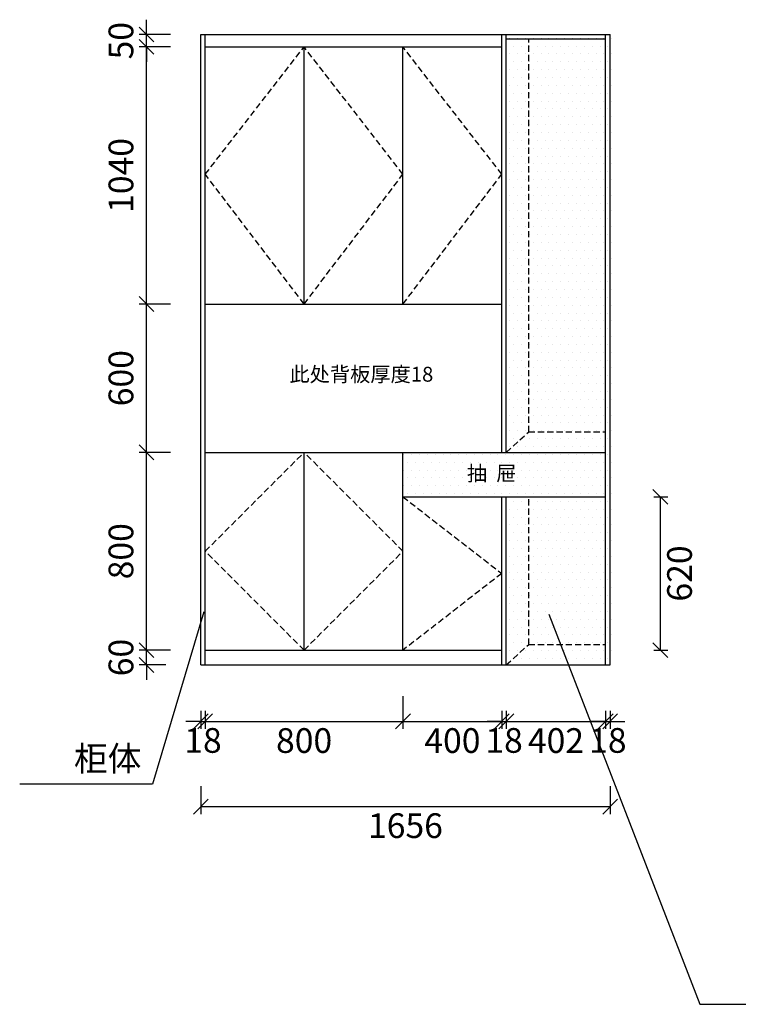
# Model space of a CAD drawing. Units: millimetres. Extents: x 496272 to 502553, y -180280 to -173517.
# Drawn here: x 496272 to 499179, y -180280 to -176298 of the extents above; entities that cross this region are included whole.
import ezdxf

# ---------------------------------------------------------------- set-up
doc = ezdxf.new("R2010")
doc.units = ezdxf.units.MM
doc.linetypes.add('DASHED2', pattern=[0.375, 0.25, -0.125])
doc.styles.get("Standard").update_dxf_attribs({"font": 'simhei.ttf', "height": 100})
doc.dimstyles.get("Standard").update_dxf_attribs({"dimscale": 0.3, "dimtxt": 300, "dimasz": 100, "dimexe": 100, "dimexo": 600, "dimgap": 0, "dimtad": 1, "dimdec": 0, "dimdsep": 46, "dimtxsty": 'Standard', "dimblk1": 'OBLIQUE', "dimblk2": 'OBLIQUE', "dimsah": 1, "dimcen": 2.5, "dimdle": 100, "dimclrd": 256, "dimclre": 256, "dimclrt": 256, "dimadec": 0, "dimazin": 0, "dimtfac": 1, "dimtdec": 0, "dimtmove": 2, "dimatfit": 3, "dimldrblk": 'OBLIQUE', "dimfxl": 1, "dimtolj": 1, "dimtzin": 0, "dimarcsym": 0})

# ---------------------------------------------------------------- blocks, each defined once
blk = doc.blocks.new('_Oblique')
at = {"color": 0, "linetype": 'ByBlock', "lineweight": -2}
blk.add_line((-0.5, -0.5), (0.5, 0.5), dxfattribs=at)
blk = doc.blocks.new('*D2')
at = {"color": 0, "lineweight": -2, "ltscale": 100, "transparency": 16777216}
for p, q in [((497004.7, -179397.6), (497004.7, -179510.7)), ((498660.7, -179397.6), (498660.7, -179510.7)), ((497004.7, -179480.7), (498660.7, -179480.7))]:
    blk.add_line(p, q, dxfattribs=at)
at = {"layer": 'Defpoints', "color": 0, "ltscale": 100, "transparency": 16777216}
for p in [(497004.7, -179397.6), (498660.7, -179397.6), (498660.7, -179480.7)]:
    blk.add_point(p, dxfattribs=at)
at = {"color": 0, "lineweight": -2, "ltscale": 100, "transparency": 16777216, "xscale": 60, "yscale": 60, "zscale": 60, "rotation": 180}
blk.add_blockref('_Oblique', (497004.7, -179480.7), dxfattribs=at)
at = {"color": 0, "lineweight": -2, "ltscale": 100, "transparency": 16777216, "xscale": 60, "yscale": 60, "zscale": 60}
blk.add_blockref('_Oblique', (498660.7, -179480.7), dxfattribs=at)
at = {"color": 0, "ltscale": 100, "transparency": 16777216, "insert": (497832.7, -179570.7), "char_height": 100, "attachment_point": 5}
blk.add_mtext('1656', dxfattribs=at)
blk = doc.blocks.new('*D25')
at = {"color": 0, "lineweight": -2, "ltscale": 100, "transparency": 16777216}
for p, q in [((497004.7, -179093.3), (497004.7, -179165.9)), ((497022.7, -179093.3), (497022.7, -179165.9)), ((497004.7, -179135.9), (496944.7, -179135.9)), ((497004.7, -179135.9), (497022.7, -179135.9)), ((497022.7, -179135.9), (497082.7, -179135.9))]:
    blk.add_line(p, q, dxfattribs=at)
at = {"layer": 'Defpoints', "color": 0, "ltscale": 100, "transparency": 16777216}
for p in [(497004.7, -179093.3), (497022.7, -179093.3), (497022.7, -179135.9)]:
    blk.add_point(p, dxfattribs=at)
at = {"color": 0, "lineweight": -2, "ltscale": 100, "transparency": 16777216, "xscale": 60, "yscale": 60, "zscale": 60}
blk.add_blockref('_Oblique', (497004.7, -179135.9), dxfattribs=at)
at = {"color": 0, "lineweight": -2, "ltscale": 100, "transparency": 16777216, "xscale": 60, "yscale": 60, "zscale": 60, "rotation": 180}
blk.add_blockref('_Oblique', (497022.7, -179135.9), dxfattribs=at)
at = {"color": 0, "ltscale": 100, "transparency": 16777216, "insert": (497013.7, -179225.9), "char_height": 100, "attachment_point": 5}
blk.add_mtext('18', dxfattribs=at)
blk = doc.blocks.new('*D26')
at = {"color": 0, "lineweight": -2, "ltscale": 100, "transparency": 16777216}
for p, q in [((497822.7, -179033.3), (497822.7, -179165.9)), ((497022.7, -179093.3), (497022.7, -179165.9)), ((497022.7, -179135.9), (497822.7, -179135.9))]:
    blk.add_line(p, q, dxfattribs=at)
at = {"layer": 'Defpoints', "color": 0, "ltscale": 100, "transparency": 16777216}
for p in [(497822.7, -179033.3), (497022.7, -179093.3), (497822.7, -179135.9)]:
    blk.add_point(p, dxfattribs=at)
at = {"color": 0, "lineweight": -2, "ltscale": 100, "transparency": 16777216, "xscale": 60, "yscale": 60, "zscale": 60, "rotation": 180}
blk.add_blockref('_Oblique', (497022.7, -179135.9), dxfattribs=at)
at = {"color": 0, "lineweight": -2, "ltscale": 100, "transparency": 16777216, "xscale": 60, "yscale": 60, "zscale": 60}
blk.add_blockref('_Oblique', (497822.7, -179135.9), dxfattribs=at)
at = {"color": 0, "ltscale": 100, "transparency": 16777216, "insert": (497422.7, -179226.4), "char_height": 100, "attachment_point": 5}
blk.add_mtext('800', dxfattribs=at)
blk = doc.blocks.new('*D27')
at = {"color": 0, "lineweight": -2, "ltscale": 100, "transparency": 16777216}
for p, q in [((497822.7, -179033.3), (497822.7, -179165.9)), ((498222.7, -179093.3), (498222.7, -179165.9)), ((497822.7, -179135.9), (498222.7, -179135.9))]:
    blk.add_line(p, q, dxfattribs=at)
at = {"layer": 'Defpoints', "color": 0, "ltscale": 100, "transparency": 16777216}
for p in [(497822.7, -179033.3), (498222.7, -179093.3), (498222.7, -179135.9)]:
    blk.add_point(p, dxfattribs=at)
at = {"color": 0, "lineweight": -2, "ltscale": 100, "transparency": 16777216, "xscale": 60, "yscale": 60, "zscale": 60, "rotation": 180}
blk.add_blockref('_Oblique', (497822.7, -179135.9), dxfattribs=at)
at = {"color": 0, "lineweight": -2, "ltscale": 100, "transparency": 16777216, "xscale": 60, "yscale": 60, "zscale": 60}
blk.add_blockref('_Oblique', (498222.7, -179135.9), dxfattribs=at)
at = {"color": 0, "ltscale": 100, "transparency": 16777216, "insert": (498022.7, -179226.4), "char_height": 100, "attachment_point": 5}
blk.add_mtext('400', dxfattribs=at)
blk = doc.blocks.new('*D28')
at = {"color": 0, "lineweight": -2, "ltscale": 100, "transparency": 16777216}
for p, q in [((498222.7, -179093.3), (498222.7, -179165.9)), ((498240.7, -179093.3), (498240.7, -179165.9)), ((498222.7, -179135.9), (498162.7, -179135.9)), ((498222.7, -179135.9), (498240.7, -179135.9)), ((498240.7, -179135.9), (498300.7, -179135.9))]:
    blk.add_line(p, q, dxfattribs=at)
at = {"layer": 'Defpoints', "color": 0, "ltscale": 100, "transparency": 16777216}
for p in [(498222.7, -179093.3), (498240.7, -179093.3), (498240.7, -179135.9)]:
    blk.add_point(p, dxfattribs=at)
at = {"color": 0, "lineweight": -2, "ltscale": 100, "transparency": 16777216, "xscale": 60, "yscale": 60, "zscale": 60}
blk.add_blockref('_Oblique', (498222.7, -179135.9), dxfattribs=at)
at = {"color": 0, "lineweight": -2, "ltscale": 100, "transparency": 16777216, "xscale": 60, "yscale": 60, "zscale": 60, "rotation": 180}
blk.add_blockref('_Oblique', (498240.7, -179135.9), dxfattribs=at)
at = {"color": 0, "ltscale": 100, "transparency": 16777216, "insert": (498231.7, -179225.9), "char_height": 100, "attachment_point": 5}
blk.add_mtext('18', dxfattribs=at)
blk = doc.blocks.new('*D29')
at = {"color": 0, "lineweight": -2, "ltscale": 100, "transparency": 16777216}
for p, q in [((498240.7, -179093.3), (498240.7, -179165.9)), ((498642.7, -179093.3), (498642.7, -179165.9)), ((498240.7, -179135.9), (498642.7, -179135.9))]:
    blk.add_line(p, q, dxfattribs=at)
at = {"layer": 'Defpoints', "color": 0, "ltscale": 100, "transparency": 16777216}
for p in [(498240.7, -179093.3), (498642.7, -179093.3), (498642.7, -179135.9)]:
    blk.add_point(p, dxfattribs=at)
at = {"color": 0, "lineweight": -2, "ltscale": 100, "transparency": 16777216, "xscale": 60, "yscale": 60, "zscale": 60, "rotation": 180}
blk.add_blockref('_Oblique', (498240.7, -179135.9), dxfattribs=at)
at = {"color": 0, "lineweight": -2, "ltscale": 100, "transparency": 16777216, "xscale": 60, "yscale": 60, "zscale": 60}
blk.add_blockref('_Oblique', (498642.7, -179135.9), dxfattribs=at)
at = {"color": 0, "ltscale": 100, "transparency": 16777216, "insert": (498441.7, -179226.4), "char_height": 100, "attachment_point": 5}
blk.add_mtext('402', dxfattribs=at)
blk = doc.blocks.new('*D30')
at = {"color": 0, "lineweight": -2, "ltscale": 100, "transparency": 16777216}
for p, q in [((498642.7, -179093.3), (498642.7, -179165.9)), ((498660.7, -179093.3), (498660.7, -179165.9)), ((498642.7, -179135.9), (498582.7, -179135.9)), ((498642.7, -179135.9), (498660.7, -179135.9)), ((498660.7, -179135.9), (498720.7, -179135.9))]:
    blk.add_line(p, q, dxfattribs=at)
at = {"layer": 'Defpoints', "color": 0, "ltscale": 100, "transparency": 16777216}
for p in [(498642.7, -179093.3), (498660.7, -179093.3), (498660.7, -179135.9)]:
    blk.add_point(p, dxfattribs=at)
at = {"color": 0, "lineweight": -2, "ltscale": 100, "transparency": 16777216, "xscale": 60, "yscale": 60, "zscale": 60}
blk.add_blockref('_Oblique', (498642.7, -179135.9), dxfattribs=at)
at = {"color": 0, "lineweight": -2, "ltscale": 100, "transparency": 16777216, "xscale": 60, "yscale": 60, "zscale": 60, "rotation": 180}
blk.add_blockref('_Oblique', (498660.7, -179135.9), dxfattribs=at)
at = {"color": 0, "ltscale": 100, "transparency": 16777216, "insert": (498651.7, -179225.9), "char_height": 100, "attachment_point": 5}
blk.add_mtext('18', dxfattribs=at)
blk = doc.blocks.new('*D31')
at = {"color": 0, "lineweight": -2, "ltscale": 100, "transparency": 16777216}
for p, q in [((496785.2, -178847.7), (496785.2, -178787.7)), ((496881.7, -178847.7), (496755.2, -178847.7)), ((496785.2, -178907.7), (496785.2, -178847.7)), ((496863.7, -178907.7), (496755.2, -178907.7)), ((496785.2, -178907.7), (496785.2, -178967.7))]:
    blk.add_line(p, q, dxfattribs=at)
at = {"layer": 'Defpoints', "color": 0, "ltscale": 100, "transparency": 16777216}
for p in [(496785.2, -178847.7), (496881.7, -178847.7), (496863.7, -178907.7)]:
    blk.add_point(p, dxfattribs=at)
at = {"color": 0, "lineweight": -2, "ltscale": 100, "transparency": 16777216, "xscale": 60, "yscale": 60, "zscale": 60}
for p, rotation in [((496785.2, -178847.7), 270), ((496785.2, -178907.7), 90)]:
    blk.add_blockref('_Oblique', p, dxfattribs=dict(at, rotation=rotation))
at = {"color": 0, "ltscale": 100, "transparency": 16777216, "insert": (496694.6, -178877.7), "char_height": 100, "attachment_point": 5, "rotation": 90}
blk.add_mtext('60', dxfattribs=at)
blk = doc.blocks.new('*D32')
at = {"color": 0, "lineweight": -2, "ltscale": 100, "transparency": 16777216}
for p, q in [((496881.7, -177447.7), (496755.2, -177447.7)), ((496785.2, -178047.7), (496785.2, -177447.7)), ((496881.7, -178047.7), (496755.2, -178047.7))]:
    blk.add_line(p, q, dxfattribs=at)
at = {"layer": 'Defpoints', "color": 0, "ltscale": 100, "transparency": 16777216}
for p in [(496785.2, -177447.7), (496881.7, -177447.7), (496881.7, -178047.7)]:
    blk.add_point(p, dxfattribs=at)
at = {"color": 0, "lineweight": -2, "ltscale": 100, "transparency": 16777216, "xscale": 60, "yscale": 60, "zscale": 60}
for p, rotation in [((496785.2, -177447.7), 90), ((496785.2, -178047.7), 270)]:
    blk.add_blockref('_Oblique', p, dxfattribs=dict(at, rotation=rotation))
at = {"color": 0, "ltscale": 100, "transparency": 16777216, "insert": (496694.6, -177747.7), "char_height": 100, "attachment_point": 5, "rotation": 90}
blk.add_mtext('600', dxfattribs=at)
blk = doc.blocks.new('*D33')
at = {"color": 0, "lineweight": -2, "ltscale": 100, "transparency": 16777216}
for p, q in [((496881.7, -176407.7), (496755.2, -176407.7)), ((496785.2, -177447.7), (496785.2, -176407.7)), ((496881.7, -177447.7), (496755.2, -177447.7))]:
    blk.add_line(p, q, dxfattribs=at)
at = {"layer": 'Defpoints', "color": 0, "ltscale": 100, "transparency": 16777216}
for p in [(496785.2, -176407.7), (496881.7, -176407.7), (496881.7, -177447.7)]:
    blk.add_point(p, dxfattribs=at)
at = {"color": 0, "lineweight": -2, "ltscale": 100, "transparency": 16777216, "xscale": 60, "yscale": 60, "zscale": 60}
for p, rotation in [((496785.2, -176407.7), 90), ((496785.2, -177447.7), 270)]:
    blk.add_blockref('_Oblique', p, dxfattribs=dict(at, rotation=rotation))
at = {"color": 0, "ltscale": 100, "transparency": 16777216, "insert": (496694.6, -176927.7), "char_height": 100, "attachment_point": 5, "rotation": 90}
blk.add_mtext('1040', dxfattribs=at)
blk = doc.blocks.new('*D34')
at = {"color": 0, "lineweight": -2, "ltscale": 100, "transparency": 16777216}
for p, q in [((496785.2, -176357.7), (496785.2, -176297.7)), ((496881.7, -176357.7), (496755.2, -176357.7)), ((496785.2, -176407.7), (496785.2, -176357.7)), ((496881.7, -176407.7), (496755.2, -176407.7)), ((496785.2, -176407.7), (496785.2, -176467.7))]:
    blk.add_line(p, q, dxfattribs=at)
at = {"layer": 'Defpoints', "color": 0, "ltscale": 100, "transparency": 16777216}
for p in [(496785.2, -176357.7), (496881.7, -176357.7), (496881.7, -176407.7)]:
    blk.add_point(p, dxfattribs=at)
at = {"color": 0, "lineweight": -2, "ltscale": 100, "transparency": 16777216, "xscale": 60, "yscale": 60, "zscale": 60}
for p, rotation in [((496785.2, -176357.7), 270), ((496785.2, -176407.7), 90)]:
    blk.add_blockref('_Oblique', p, dxfattribs=dict(at, rotation=rotation))
at = {"color": 0, "ltscale": 100, "transparency": 16777216, "insert": (496694.6, -176382.7), "char_height": 100, "attachment_point": 5, "rotation": 90}
blk.add_mtext('50', dxfattribs=at)
blk = doc.blocks.new('*D35')
at = {"color": 0, "lineweight": -2, "ltscale": 100, "transparency": 16777216}
for p, q in [((496881.7, -178047.7), (496755.2, -178047.7)), ((496785.2, -178847.7), (496785.2, -178047.7)), ((496881.7, -178847.7), (496755.2, -178847.7))]:
    blk.add_line(p, q, dxfattribs=at)
at = {"layer": 'Defpoints', "color": 0, "ltscale": 100, "transparency": 16777216}
for p in [(496785.2, -178047.7), (496881.7, -178047.7), (496881.7, -178847.7)]:
    blk.add_point(p, dxfattribs=at)
at = {"color": 0, "lineweight": -2, "ltscale": 100, "transparency": 16777216, "xscale": 60, "yscale": 60, "zscale": 60}
for p, rotation in [((496785.2, -178047.7), 90), ((496785.2, -178847.7), 270)]:
    blk.add_blockref('_Oblique', p, dxfattribs=dict(at, rotation=rotation))
at = {"color": 0, "ltscale": 100, "transparency": 16777216, "insert": (496694.6, -178447.7), "char_height": 100, "attachment_point": 5, "rotation": 90}
blk.add_mtext('800', dxfattribs=at)
blk = doc.blocks.new('*D39')
at = {"color": 0, "lineweight": -2, "ltscale": 100, "transparency": 16777216}
for p, q in [((498837.3, -178227.7), (498894, -178227.7)), ((498864, -178847.7), (498864, -178227.7)), ((498837.3, -178847.7), (498894, -178847.7))]:
    blk.add_line(p, q, dxfattribs=at)
at = {"layer": 'Defpoints', "color": 0, "ltscale": 100, "transparency": 16777216}
for p in [(498837.3, -178227.7), (498864, -178227.7), (498837.3, -178847.7)]:
    blk.add_point(p, dxfattribs=at)
at = {"color": 0, "lineweight": -2, "ltscale": 100, "transparency": 16777216, "xscale": 60, "yscale": 60, "zscale": 60}
for p, rotation in [((498864, -178227.7), 90), ((498864, -178847.7), 270)]:
    blk.add_blockref('_Oblique', p, dxfattribs=dict(at, rotation=rotation))
at = {"color": 0, "ltscale": 100, "transparency": 16777216, "insert": (498954.5, -178537.7), "char_height": 100, "attachment_point": 5, "rotation": 90}
blk.add_mtext('620', dxfattribs=at)

msp = doc.modelspace()

# ---------------------------------------------------------------- hatches: boundary and pattern name
at = {"ltscale": 100}
h = msp.add_hatch(dxfattribs=at)
h.set_pattern_fill('DOTS', color=256, scale=20, style=0)
h.set_pattern_definition([(0, (-78753.918, 21270.85), (15.875, 31.75), [0, -31.75])])
h.paths.add_polyline_path([(498652.7, -178047.7), (497822.7, -178047.7), (497822.7, -178227.7), (498652.7, -178227.7)])
h.paths.add_polyline_path([(498240.7, -178227.7), (498222.7, -178227.7), (498222.7, -178847.7), (498222.7, -178907.7), (498240.7, -178907.7)])
h.paths.add_polyline_path([(498670.7, -176357.7), (498652.7, -176357.7), (498652.7, -178907.7), (498670.7, -178907.7)])
h.paths.add_polyline_path([(498240.7, -176357.7), (498222.7, -176357.7), (498222.7, -178047.7), (498240.7, -178047.7)])
h.paths.add_polyline_path([(498652.7, -176357.7), (498240.7, -176357.7), (498240.7, -176375.7), (498652.7, -176375.7)])
h.paths.add_polyline_path([(498652.7, -176375.7), (498331.3, -176375.7), (498331.3, -177965.2), (498652.7, -177965.2)])
h.paths.add_polyline_path([(498331.3, -176375.7), (498240.7, -176375.7), (498240.7, -178047.7), (498331.3, -177965.2)])
h.paths.add_polyline_path([(498652.7, -177965.2), (498331.3, -177965.2), (498240.7, -178047.7), (498652.7, -178047.7)])
h.paths.add_polyline_path([(498652.7, -178227.7), (498331.3, -178227.7), (498331.3, -178825.2), (498652.7, -178825.2)])
h.paths.add_polyline_path([(498331.3, -178227.7), (498240.7, -178227.7), (498240.7, -178907.7), (498331.3, -178825.2)])
h.paths.add_polyline_path([(498652.7, -178825.2), (498331.3, -178825.2), (498240.7, -178907.7), (498652.7, -178907.7)])
h.paths.add_polyline_path([(498048, -178087.7), (498376.3, -178087.7), (498376.3, -178195.6), (498048, -178195.6)], flags=24)

# ---------------------------------------------------------------- linework, layer by layer
for p, q in [((497004.7, -178907.7), (497004.7, -176357.7)), ((497004.7, -176357.7), (498660.7, -176357.7)), ((497022.7, -178907.7), (497022.7, -176357.7)), ((498222.7, -178047.7), (498222.7, -176357.7)), ((498240.7, -178047.7), (498240.7, -176357.7)), ((498240.7, -176375.7), (498642.7, -176375.7)), ((498642.7, -178907.7), (498642.7, -176357.7)), ((498660.7, -178907.7), (498660.7, -176357.7)), ((497022.7, -176407.7), (498222.7, -176407.7)), ((497422.7, -177447.7), (497422.7, -176407.7)), ((497822.7, -177447.7), (497822.7, -176407.7)), ((497022.7, -177447.7), (498222.7, -177447.7)), ((497022.7, -178047.7), (498642.7, -178047.7)), ((497422.7, -178847.7), (497422.7, -178047.7)), ((497822.7, -178847.7), (497822.7, -178047.7)), ((497822.7, -178227.7), (498642.7, -178227.7)), ((498222.7, -178907.7), (498222.7, -178227.7)), ((498222.7, -178847.7), (498222.7, -178227.7)), ((498240.7, -178907.7), (498240.7, -178227.7)), ((497016.6, -178693.3), (496809.3, -179389.6)), ((498412.7, -178702.7), (499024.3, -180280.3)), ((497022.7, -178847.7), (498222.7, -178847.7)), ((497004.7, -178907.7), (498660.7, -178907.7)), ((496809.3, -179389.6), (496272.1, -179389.6)), ((499024.3, -180280.3), (500598.1, -180280.3))]:
    msp.add_line(p, q, dxfattribs=at)
at = {"color": 8, "linetype": 'DASHED2', "ltscale": 100}
for p, q in [((498331.3, -177965.2), (498331.3, -176375.7)), ((497022.7, -176922.7), (497422.7, -176407.7)), ((497822.7, -176922.7), (497422.7, -176407.7)), ((498222.7, -176922.7), (497822.7, -176407.7)), ((497422.7, -177447.7), (497022.7, -176922.7)), ((497422.7, -177447.7), (497822.7, -176922.7)), ((497822.7, -177447.7), (498222.7, -176922.7)), ((498240.7, -178047.7), (498331.3, -177965.2)), ((498331.3, -177965.2), (498642.7, -177965.2)), ((497022.7, -178447.7), (497422.7, -178047.7)), ((497822.7, -178447.7), (497422.7, -178047.7)), ((497822.7, -178227.7), (498222.7, -178537.7)), ((498331.3, -178825.2), (498331.3, -178227.7)), ((497422.7, -178847.7), (497022.7, -178447.7)), ((497422.7, -178847.7), (497822.7, -178447.7)), ((498222.7, -178537.7), (497822.7, -178847.7)), ((498240.7, -178907.7), (498331.3, -178825.2)), ((498331.3, -178825.2), (498642.7, -178825.2))]:
    msp.add_line(p, q, dxfattribs=at)

# ---------------------------------------------------------------- texts
at = {"ltscale": 100, "attachment_point": 1}
for s, insert, char_height, width in [('此处背板厚度18', (497363.4, -177701.8), 60, 776.825), (' 抽  屉', (498063, -178102.7), 60, 431.082), ('柜体 ', (496491.6, -179236.2), 100, 446.229)]:
    msp.add_mtext(s, dxfattribs=dict(at, insert=insert, char_height=char_height, width=width))

# ---------------------------------------------------------------- dimensions: what is measured, and where the dimension line sits
at = {"ltscale": 100}
for base, p1, p2, picture, middle in [((496785.2, -176357.7), (496881.7, -176407.7), (496881.7, -176357.7), '*D34', (496694.6, -176382.7)), ((496785.2, -176407.7), (496881.7, -177447.7), (496881.7, -176407.7), '*D33', (496694.6, -176927.7)), ((496785.2, -177447.7), (496881.7, -178047.7), (496881.7, -177447.7), '*D32', (496694.6, -177747.7)), ((496785.2, -178047.7), (496881.7, -178847.7), (496881.7, -178047.7), '*D35', (496694.6, -178447.7)), ((498864, -178227.7), (498837.3, -178847.7), (498837.3, -178227.7), '*D39', (498954.5, -178537.7)), ((496785.2, -178847.7), (496863.7, -178907.7), (496881.7, -178847.7), '*D31', (496694.6, -178877.7))]:
    dim = msp.add_linear_dim(base=base, p1=p1, p2=p2, angle=90, dimstyle='Standard', override={"dimscale": 1, "dimtxt": 100, "dimasz": 60, "dimexe": 30, "dimexo": 0, "dimgap": 40, "dimtad": 2, "dimzin": 9, "dimdsep": 44, "dimblk": 'Oblique', "dimsah": 0, "dimdle": 0, "dimclrd": 0, "dimclre": 0, "dimclrt": 0, "dimtix": 1, "dimtmove": 1, "dimfxl": 200, "dimfxlon": 1, "dimtolj": 0, "dimtzin": 8}, dxfattribs=at)
    dim.commit()
    dim.dimension.update_dxf_attribs({"geometry": picture, "text_midpoint": middle})
for base, p1, p2, picture, middle in [((497822.7, -179135.9), (497022.7, -179093.3), (497822.7, -179033.3), '*D26', (497422.7, -179226.4)), ((498222.7, -179135.9), (497822.7, -179033.3), (498222.7, -179093.3), '*D27', (498022.7, -179226.4)), ((497022.7, -179135.9), (497004.7, -179093.3), (497022.7, -179093.3), '*D25', (497013.7, -179225.9)), ((498240.7, -179135.9), (498222.7, -179093.3), (498240.7, -179093.3), '*D28', (498231.7, -179225.9)), ((498642.7, -179135.9), (498240.7, -179093.3), (498642.7, -179093.3), '*D29', (498441.7, -179226.4)), ((498660.7, -179135.9), (498642.7, -179093.3), (498660.7, -179093.3), '*D30', (498651.7, -179225.9)), ((498660.7, -179480.7), (497004.7, -179397.6), (498660.7, -179397.6), '*D2', (497832.7, -179570.7))]:
    dim = msp.add_linear_dim(base=base, p1=p1, p2=p2, dimstyle='Standard', override={"dimscale": 1, "dimtxt": 100, "dimasz": 60, "dimexe": 30, "dimexo": 0, "dimgap": 40, "dimtad": 2, "dimzin": 9, "dimdsep": 44, "dimblk": 'Oblique', "dimsah": 0, "dimdle": 0, "dimclrd": 0, "dimclre": 0, "dimclrt": 0, "dimtix": 1, "dimtmove": 1, "dimfxl": 200, "dimfxlon": 1, "dimtolj": 0, "dimtzin": 8}, dxfattribs=at)
    dim.commit()
    dim.dimension.update_dxf_attribs({"geometry": picture, "text_midpoint": middle})

doc.saveas('drawing.dxf')
